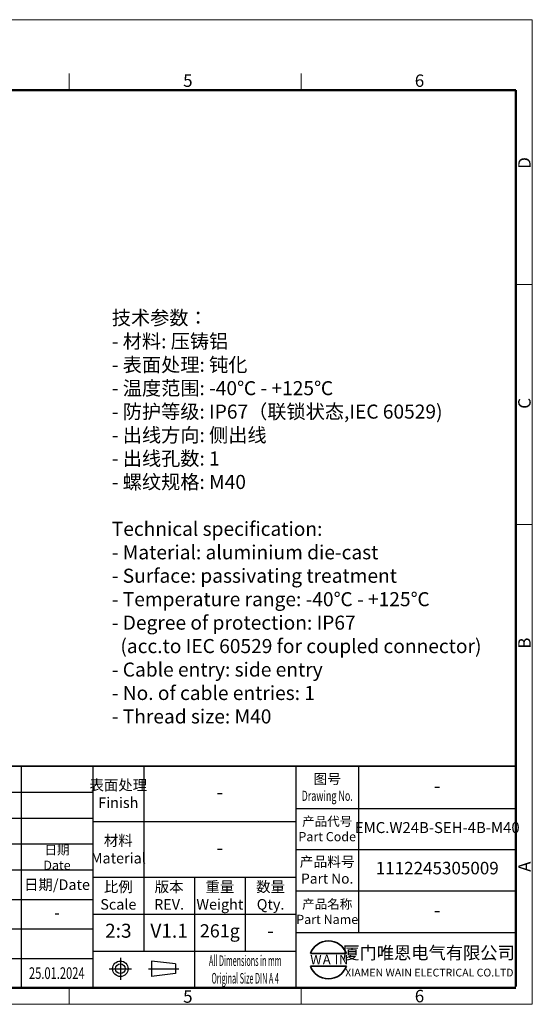
# Model space of a CAD drawing. Units: millimetres. Extents: x 1579 to 2024, y 466 to 781.
# Drawn here: x 1860 to 2024, y 466 to 781 of the extents above; entities that cross this region are included whole.
import ezdxf

# ---------------------------------------------------------------- set-up
doc = ezdxf.new("R2010")
doc.units = ezdxf.units.MM
doc.header["$LTSCALE"] = 65.395
doc.layers.add('图框', color=7, linetype='CONTINUOUS', lineweight=20)
doc.layers.add('打标文字', color=3, linetype='CONTINUOUS', lineweight=20)
doc.styles.add('Chinese', font='txt')
doc.styles.add('Romans字体', font='romans.shx', dxfattribs={"width": 0.75})
doc.styles.get("Standard").update_dxf_attribs({"font": 'txt', "width": 0.75})
doc.styles.add('工程字', font='txt')

msp = doc.modelspace()

# ---------------------------------------------------------------- linework, layer by layer
at = {"layer": '图框', "color": 1, "lineweight": 18}
for p, q in [((1578.843, 780.677), (2024.341, 780.677)), ((2024.341, 465.677), (2024.341, 780.677)), ((1578.843, 465.677), (2024.341, 465.677))]:
    msp.add_line(p, q, dxfattribs=at)
at = {"layer": '图框', "color": 6}
for p, q in [((1876.054, 763.427), (1876.054, 758.177)), ((1950.357, 763.427), (1950.357, 758.177)), ((2024.341, 695.984), (2019.117, 695.984)), ((2024.341, 619.215), (2019.117, 619.215)), ((1876.054, 470.927), (1876.054, 465.677)), ((1950.357, 470.927), (1950.357, 465.677))]:
    msp.add_line(p, q, dxfattribs=at)
at = {"layer": '图框', "lineweight": 50}
for p, q in [((1584.093, 758.177), (2019.117, 758.177)), ((2019.117, 471.386), (2019.117, 758.177)), ((1584.006, 470.927), (2019.117, 470.927))]:
    msp.add_line(p, q, dxfattribs=at)
at = {"layer": '图框', "lineweight": 35}
msp.add_line((1749.117, 541.868), (2019.117, 541.868), dxfattribs=at)
at = {"layer": '图框', "lineweight": -3}
for p, q in [((1860.676, 541.868), (1860.676, 470.927)), ((1883.705, 541.868), (1883.705, 470.894)), ((1899.935, 541.868), (1899.935, 506.381)), ((1948.681, 541.868), (1948.681, 470.894)), ((1968.698, 541.868), (1968.698, 488.637)), ((1749.117, 533.572), (1883.705, 533.572)), ((1948.681, 528.283), (2019.117, 528.283)), ((1749.117, 525.276), (1883.705, 525.276)), ((1883.705, 524.125), (1948.681, 524.125)), ((1749.117, 516.979), (1883.705, 516.979)), ((1948.681, 515.253), (2019.117, 515.253)), ((1749.117, 508.683), (1883.705, 508.683)), ((1883.705, 506.381), (1948.681, 506.381)), ((1899.949, 506.381), (1899.949, 482.723)), ((1916.193, 506.381), (1916.193, 470.927)), ((1932.437, 506.381), (1932.437, 482.723)), ((1948.681, 501.945), (2019.117, 501.945)), ((1749.117, 499.244), (1883.705, 499.244)), ((1883.705, 494.552), (1948.681, 494.552)), ((1749.117, 489.805), (1883.705, 489.805)), ((1948.681, 488.637), (2019.117, 488.637)), ((1883.705, 482.723), (1948.681, 482.723)), ((1749.117, 480.366), (1883.705, 480.366))]:
    msp.add_line(p, q, dxfattribs=at)
at = {"layer": '图框', "lineweight": 25}
for p, q in [((1892.478, 480.588), (1892.478, 473.49)), ((1902.459, 479.517), (1902.459, 474.561)), ((1910.073, 478.589), (1902.459, 479.517)), ((1888.929, 477.039), (1896.027, 477.039)), ((1901.435, 477.039), (1911.143, 477.039)), ((1910.073, 478.589), (1910.073, 475.489)), ((1910.073, 475.489), (1902.459, 474.561))]:
    msp.add_line(p, q, dxfattribs=at)
at = {"layer": '图框', "color": 4, "lineweight": 35}
for p, q in [((1953.31, 481.881), (1964.839, 481.881)), ((1953.31, 477.922), (1964.839, 477.922))]:
    msp.add_line(p, q, dxfattribs=at)
at = {"layer": '图框', "lineweight": 25}
for radius in [2.478, 1.55]:
    msp.add_circle((1892.478, 477.039), radius, dxfattribs=at)
at = {"layer": '图框', "color": 4, "lineweight": 35}
for start, end in [(18.95238, 161.04762), (198.95238, 341.04762)]:
    msp.add_arc((1959.075, 479.902), 6.095, start, end, dxfattribs=at)

# ---------------------------------------------------------------- texts
at = {"layer": '图框', "color": 6, "char_height": 3.978, "width": 3.83687, "attachment_point": 1, "style": 'Romans字体'}
for s, insert in [('5', (1912.575, 763.165)), ('6', (1986.718, 763.165)), ('5', (1912.575, 470.155)), ('6', (1986.718, 470.299))]:
    msp.add_mtext(s, dxfattribs=dict(at, insert=insert))
at = {"layer": '图框', "color": 6, "char_height": 3.978, "width": 3.83687, "attachment_point": 1, "rotation": 90, "style": 'Romans字体'}
for s, insert in [('D', (2019.83, 732.975)), ('C', (2019.83, 656.206)), ('B', (2019.83, 579.437))]:
    msp.add_mtext(s, dxfattribs=dict(at, insert=insert))
at = {"layer": '图框', "attachment_point": 5}
for s, insert, char_height, width in [('图号{\\Ftxt|c134;\\P\\Fromans|c134;\\W0.65;Drawing No.}', (1958.689, 535.076), 3.23235, 20.01712), ('表面处理\\P{\\Fromans|c134;Finish}', (1891.82, 532.997), 3.37927, 16.23), ('产品代号\\P{\\Fromans|c134;Part Code}', (1958.689, 521.768), 2.9385, 20.01712), ('材料\\P{\\Fromans|c134;Material}', (1891.82, 515.253), 3.37927, 16.23), ('日期\\P{\\Fromans|c134;Date}', (1872.191, 512.618), 2.9385, 23.0285), ('产品料号\\P{\\Fromans|c134;Part No.}', (1958.689, 508.599), 3.23235, 20.01712), ('日期{\\Fromans|c134;/Date}', (1872.191, 503.963), 3.37927, 23.0285), ('比例\\P{\\Fromans|c134;Scale}', (1891.827, 500.466), 3.37927, 16.24402), ('版本\\P{\\Fromans|c134;REV.}', (1908.064, 500.466), 3.37927, 16.25804), ('重量\\P{\\Fromans|c134;Weight}', (1924.315, 500.466), 3.37927, 16.24402), ('数量\\P{\\Fromans|c134;Qty.}', (1940.559, 500.466), 3.37927, 16.24402), ('产品名称\\P{\\Fromans|c134;Part Name}', (1958.689, 495.291), 2.9385, 20.01712)]:
    msp.add_mtext(s, dxfattribs=dict(at, insert=insert, char_height=char_height, width=width))
at = {"layer": '图框', "color": 3, "attachment_point": 5, "style": 'Romans字体'}
for s, insert, char_height, width in [('-', (1924.308, 532.997), 4.478, 48.74609), ('-', (1993.907, 535.076), 4.478, 50.41859), ('EMC.W24B-SEH-4B-M40', (1993.907, 521.768), 3.5, 50.41859), ('-', (1924.315, 515.253), 4.478, 48.73207), ('1112245305009', (1993.907, 508.738), 4, 50.41859), ('-', (1872.191, 494.524), 3.732, 23.0285), ('-', (1993.907, 495.291), 4.478, 50.41859), ('2:3', (1891.827, 488.637), 4.4783, 16.24402), ('V1.1', (1908.071, 488.637), 4.4783, 16.24402), ('261g', (1924.315, 488.637), 4.2, 16.24402), ('-', (1940.559, 488.637), 4.478, 16.24402), ('{\\W0.7;25.01.2024}', (1872.123, 475.646), 3.73189, 22.89358)]:
    msp.add_mtext(s, dxfattribs=dict(at, insert=insert, char_height=char_height, width=width))
at = {"layer": '图框', "color": 6, "linetype": 'ByBlock', "lineweight": 18, "insert": (2019.83, 508.059), "char_height": 3.978, "width": 3.83687, "attachment_point": 1, "rotation": 90, "style": 'Romans字体'}
msp.add_mtext('A', dxfattribs=at)
at = {"layer": '图框', "color": 1, "lineweight": 20}
for s, insert, char_height, width, attachment_point, style in [('{\\fSimHei|b0|i0|c134|p2;厦门唯恩电气有限公司}', (1991.119, 482.149), 4.04858, 123.46247, 5, 'Romans字体'), ('{\\fArial|b0|i0|c0|p34;W}', (1953.276, 481.451), 3.0089, 7.57086, 1, 'Chinese'), ('{\\fArial|b0|i0|c0|p34;A}', (1957.292, 481.516), 3.0089, 7.57086, 1, 'Chinese'), ('{\\fArial|b0|i0|c0|p34;I}', (1961.044, 481.516), 3.0089, 7.57086, 1, 'Chinese'), ('{\\fArial|b0|i0|c0|p34;N}', (1962.437, 481.498), 3.0089, 7.57086, 1, 'Chinese')]:
    msp.add_mtext(s, dxfattribs=dict(at, insert=insert, char_height=char_height, width=width, attachment_point=attachment_point, style=style))
at = {"layer": '图框', "insert": (1932.437, 476.825), "char_height": 3.37927, "width": 32.48805, "attachment_point": 5, "style": 'Romans字体'}
msp.add_mtext('{\\W0.5;\\C1;All Dimensions in mm\\POriginal Size DIN A 4}', dxfattribs=at)
at = {"layer": '图框', "color": 3, "lineweight": 20, "insert": (1991.377, 475.823), "char_height": 2.47872, "width": 102.12838, "attachment_point": 5, "style": '工程字'}
msp.add_mtext('{\\fArial Narrow|b0|i0|c0|p34;XIAMEN WAIN ELECTRICAL CO.LTD}', dxfattribs=at)
at = {"layer": '打标文字', "color": 3, "insert": (1889.734, 687.552), "char_height": 4.5, "width": 129.38223, "attachment_point": 1, "style": 'Romans字体'}
msp.add_mtext('\\A1;\\fFangSong_GB2312|b0|i0|c134|p49;技术参数：\\P\\Fromans.shx|c134;- \\fFangSong_GB2312|b0|i0|c134|p49;材料\\Fromans.shx|c134;: \\fFangSong_GB2312|b0|i0|c134|p49;压铸铝\\P\\Fromans.shx|c134;- \\fFangSong_GB2312|b0|i0|c134|p49;表面处理\\Fromans.shx|c134;: \\fFangSong_GB2312|b0|i0|c134|p49;钝化\\P\\Fromans.shx|c134;- \\fFangSong_GB2312|b0|i0|c134|p49;温度范围\\Fromans.shx|c134;: -40\\fFangSong_GB2312|b0|i0|c134|p49;℃\\Fromans.shx|c134; - +125\\fFangSong_GB2312|b0|i0|c134|p49;℃\\P\\Fromans.shx|c134;- \\fFangSong_GB2312|b0|i0|c134|p49;防护等级\\Fromans.shx|c134;: IP67\\fFangSong_GB2312|b0|i0|c134|p49;（联锁状态\\Fromans.shx|c134;,IEC 60529)    \\P- \\fFangSong_GB2312|b0|i0|c134|p49;出线方向\\Fromans.shx|c134;: \\fFangSong_GB2312|b0|i0|c134|p49;侧出线\\P\\Fromans.shx|c134;- \\fFangSong_GB2312|b0|i0|c134|p49;出线孔数\\Fromans.shx|c134;: 1\\P- \\fFangSong_GB2312|b0|i0|c134|p49;螺纹规格\\Fromans.shx|c134;: M40\\P\\PTechnical specification:\\P- Material: aluminium die-cast\\P- Surface: passivating treatment\\P- Temperature range: -40\\fFangSong_GB2312|b0|i0|c134|p49;℃\\Fromans.shx|c134; - +125\\fFangSong_GB2312|b0|i0|c134|p49;℃\\P\\Fromans.shx|c134;- Degree of protection: IP67\\P  (acc.to IEC 60529 for coupled connector)\\P- Cable entry: side entry\\P- No. of cable entries: 1\\P- Thread size: M40', dxfattribs=at)

doc.saveas('drawing.dxf')
